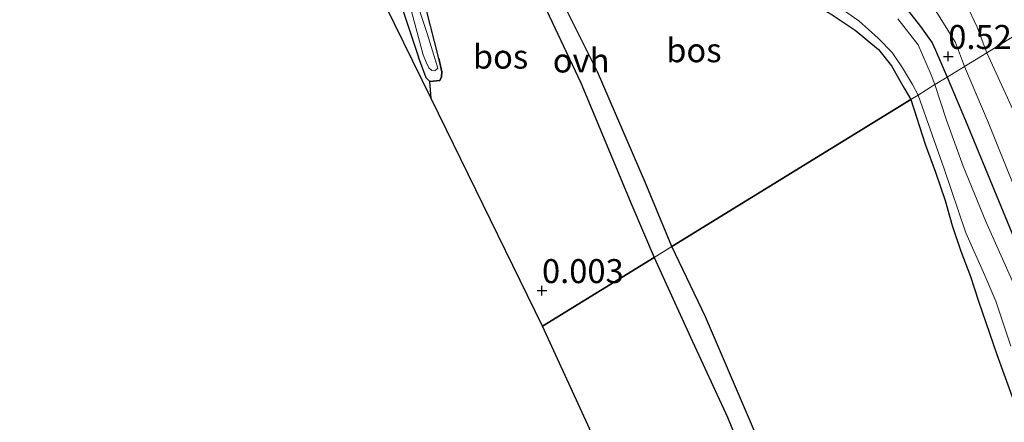
# Model space of a CAD drawing. Units: metres. Extents: x 30921 to 40008, y 393748 to 400003.
# Drawn here: x 35045 to 35147, y 397414 to 397456 of the extents above; entities that cross this region are included whole.
import ezdxf
from ezdxf.enums import TextEntityAlignment as Align

# ---------------------------------------------------------------- set-up
doc = ezdxf.new("R2010")
doc.units = ezdxf.units.M
doc.layers.get('0').update_dxf_attribs({"lineweight": 25})
for name, color, linetype, lineweight in [('B-ME-GR-BOS-GV-B6', 10, 'Continuous', 25), ('B-ME-GW-HOOGTEPUNT-S-B1', 10, 'Continuous', 25), ('B-ME-GW-INSTEEKWATERGANG-L-B1', 10, 'Continuous', 25), ('B-ME-GW-KRUINLIJN-L-B1', 93, 'Continuous', 18), ('B-ME-GW-TEENLIJN-L-B1', 93, 'Continuous', 18), ('B-ME-IE-GRASLAND-GV-B6', 93, 'Continuous', 18), ('B-ME-IE-HULPGEOMETRIE-L-B1', 53, 'Continuous', 18), ('B-ME-KG-KADASTRAAL-OPNAMEDTMGRENS-L-B1', 10, 'Continuous', 25), ('B-ME-OG-WATER-GV-B6', 153, 'Continuous', 18), ('B-ME-VH-VERH_SOORT-ONVERHARD-GV-B6', 8, 'Continuous', 18)]:
    doc.layers.add(name, color=color, linetype=linetype, lineweight=lineweight)
doc.styles.add('NLCS-ISO', font='NLCS-ISO.TTF')

# ---------------------------------------------------------------- blocks, each defined once
blk = doc.blocks.new('hoogtepunt')
for p, q in [((-0.5, 0), (0.5, 0)), ((0, 0.5), (0, -0.5))]:
    blk.add_line(p, q)

msp = doc.modelspace()

# ---------------------------------------------------------------- linework, layer by layer
at = {"layer": 'B-ME-GR-BOS-GV-B6'}
for points in [[(35112.81, 397431.88, -0.11), (35110.02, 397438.58, -0.11), (35105.04, 397450.09, -0.11), (35100.41, 397459.45, -0.11), (35098.06, 397464.5, -0.09), (35097.42, 397466.84, -0.13), (35097.04, 397468.92, -0.14), (35097.08, 397471.5, -0.25), (35101.16, 397469.68, -0.18), (35106.32, 397467.45, -0.17), (35112.89, 397463.58, -0.25), (35118.42, 397461.21, -0.34), (35122.35, 397459.77, -0.36), (35125.38, 397458.37, -0.35), (35129.41, 397456.1, -0.36), (35131.91, 397454.43, -0.36), (35134.33, 397452.43, -0.37), (35135.7, 397450.72, -0.38), (35137.01, 397448.41, -0.36), (35137.72, 397447.21, -0.36), (35112.81, 397431.88, -0.11)], [(35099.43, 397457.18, -0.12), (35103.33, 397448.95, -0.11), (35108.64, 397436.21, -0.15), (35110.97, 397430.75, -0.15), (35099.34, 397423.59, 0.56)], [(35099.34, 397423.59, 0.56), (35087.72, 397447.32, 0.41), (35087.58, 397449.08, 0.09), (35088.61, 397449.21, 0.08), (35088.81, 397449.56, 0.08), (35088.82, 397450.08, 0.05), (35088.53, 397451.47, 0.01), (35087.19, 397456.66, -0.09)], [(35122.36, 397410.46, -0.15), (35116.3, 397424.57, -0.1), (35112.81, 397431.88, -0.11), (35137.72, 397447.21, -0.36), (35139.2, 397442.57, -0.4), (35140.29, 397439.62, -0.38), (35141.29, 397436.69, -0.38), (35142.01, 397434.07, -0.36), (35142.93, 397431.41, -0.35), (35143.94, 397428.75, -0.33), (35144.76, 397426.19, -0.32), (35146.66, 397420.63, -0.22), (35148.55, 397415.45, -0.25)], [(35134.07, 397347.92, 0.24), (35099.34, 397423.59, 0.56), (35110.97, 397430.75, -0.15), (35114.76, 397422.45, -0.14), (35118.61, 397414.11, -0.16), (35124.45, 397399.73, -0.08), (35126.92, 397392.16, -0.07), (35128.97, 397386.34, -0.01), (35130.77, 397381.24, 0.06), (35132.61, 397376.42, 0.1), (35135.64, 397370.02, 0.1), (35137.67, 397365.45, 0.09), (35138.33, 397363.8, 0.1), (35138.8, 397362.17, 0.09), (35139.3, 397359.91, 0.13), (35139.26, 397358.4, 0.15), (35139.04, 397356.91, 0.18), (35138.37, 397355.5, 0.19), (35137.07, 397352.61, 0.21), (35136.25, 397351.24, 0.23), (35135.13, 397349.64, 0.26), (35134.07, 397347.92, 0.24)]]:
    msp.add_polyline3d(points, dxfattribs=at)
at = {"layer": 'B-ME-GW-INSTEEKWATERGANG-L-B1'}
for points in [[(35098.23, 397477.29, -0.26), (35096.25, 397478.73, -0.16), (35093.79, 397480.24, -0.03), (35091.54, 397481.51, 0.05), (35087.59, 397483.36, 0.24), (35085.39, 397484.29, 0.22), (35083.44, 397485, 0.21), (35081.68, 397485.45, 0.19), (35080.32, 397485.55, 0.15), (35078.37, 397485.7, 0.1), (35076.8, 397485.86, 0.09), (35076.15, 397485.55, 0.09), (35075.67, 397484.89, 0.09), (35075.62, 397484.07, 0.09), (35076.01, 397482.59, 0.08), (35077.01, 397480.8, 0.01), (35077.94, 397479.19, -0.04), (35078.72, 397477.3, -0.04), (35079.03, 397475.59, -0.04), (35082.63, 397462.92, 0.23), (35086.39, 397451.62, 0.29)], [(35088.53, 397451.47, 0.01), (35087.19, 397456.66, -0.09), (35082.94, 397469.41, 0.05), (35081.7, 397475.32, -0.04), (35081.29, 397477.57, -0.1), (35081.41, 397478.52, -0.13), (35082.29, 397479.43, -0.15), (35083.75, 397479.39, -0.17), (35085.47, 397478.78, -0.17), (35087.71, 397477.69, -0.13), (35095.87, 397472.29, -0.23)], [(35099.36, 397476.59, -0.32), (35102.24, 397474.66, -0.25), (35108.16, 397471.71, -0.37), (35116.15, 397468.18, -0.23), (35123.49, 397464.8, -0.1), (35128.11, 397462.43, -0.08), (35130.65, 397460.8, -0.09), (35133.6, 397459.25, -0.11), (35136.13, 397457.71, -0.12), (35137.33, 397456.59, -0.11), (35138.71, 397454.82, -0.11), (35139.95, 397453.13, -0.11), (35140.3, 397452.36, -0.11), (35141.5, 397449.54, -0.14)], [(35097.08, 397471.5, -0.25), (35101.16, 397469.68, -0.18), (35106.32, 397467.45, -0.17), (35112.89, 397463.58, -0.25), (35118.42, 397461.21, -0.34), (35122.35, 397459.77, -0.36), (35125.38, 397458.37, -0.35), (35129.41, 397456.1, -0.36), (35131.91, 397454.43, -0.36), (35134.33, 397452.43, -0.37), (35135.7, 397450.72, -0.38), (35137.01, 397448.41, -0.36), (35137.72, 397447.21, -0.36)], [(35088.53, 397451.47, 0.01), (35088.82, 397450.08, 0.05), (35088.81, 397449.56, 0.08), (35088.61, 397449.21, 0.08), (35087.58, 397449.08, 0.09), (35087.21, 397449.46, 0.1), (35086.39, 397451.62, 0.29)], [(35141.5, 397449.54, -0.14), (35143.42, 397445.03, -0.14), (35151.42, 397425.57, 0.06), (35158.43, 397407.68, 0.01), (35164.29, 397392.07, 0), (35171.89, 397372.56, -0.1), (35177.37, 397354.62, -0.12), (35181.94, 397341.13, -0.24), (35186.84, 397327.89, -0.35), (35193.95, 397309.44, -0.22), (35197.89, 397299.69, -0.26), (35199.29, 397294.91, -0.39), (35199.47, 397290.07, -0.43), (35198.56, 397285.58, -0.25), (35196.93, 397271.18, -0.22)], [(35137.72, 397447.21, -0.36), (35139.2, 397442.57, -0.4), (35140.29, 397439.62, -0.38), (35141.29, 397436.69, -0.38), (35142.01, 397434.07, -0.36), (35142.93, 397431.41, -0.35), (35143.94, 397428.75, -0.33), (35144.76, 397426.19, -0.32), (35146.66, 397420.63, -0.22), (35148.55, 397415.45, -0.25), (35151.5, 397407.87, -0.21), (35153.58, 397402.46, -0.18), (35155.05, 397399.25, -0.19), (35156.2, 397396.42, -0.19), (35157.59, 397393.64, -0.2), (35158.53, 397391.38, -0.2), (35159.55, 397388.64, -0.22), (35160.46, 397385.84, -0.23), (35161.68, 397383.26, -0.23), (35163.28, 397379.92, -0.25), (35165.19, 397375.14, -0.25), (35166.54, 397371.78, -0.26), (35168.03, 397368.32, -0.17), (35169.17, 397365.31, -0.09)]]:
    msp.add_polyline3d(points, dxfattribs=at)
at = {"layer": 'B-ME-GW-KRUINLIJN-L-B1'}
for points in [[(35099.36, 397476.59, -0.32), (35101.88, 397475.49, -0.21), (35105.61, 397473.92, -0.21), (35109.99, 397471.91, -0.16), (35115.55, 397469.93, 0.19), (35121.03, 397467.48, 0.43), (35128.32, 397463.73, 0.6), (35132.46, 397461.72, 0.61), (35135.99, 397460.11, 0.69), (35139.96, 397457.02, 0.92), (35142.36, 397453.16, 1.08), (35143.3, 397450.65, 1.09)], [(35143.3, 397450.65, 1.09), (35145.78, 397444.85, 1.02), (35150.17, 397433.91, 0.99)]]:
    msp.add_polyline3d(points, dxfattribs=at)
at = {"layer": 'B-ME-GW-TEENLIJN-L-B1'}
for points in [[(35113.79, 397477.37, 0.45), (35113.67, 397476.05, 0.43), (35114.14, 397475.5, 0.45), (35115.37, 397474.4, 0.46), (35120.57, 397471.27, 0.49), (35130.36, 397466.54, 0.62), (35135.72, 397463.97, 0.8), (35139.29, 397461.61, 0.93), (35141.87, 397459.29, 0.94), (35143.48, 397457.17, 0.96), (35144.62, 397454.76, 1.01), (35145.63, 397452.09, 1.09)], [(35148.54, 397445.73, 1.07), (35145.63, 397452.09, 1.09)]]:
    msp.add_polyline3d(points, dxfattribs=at)
at = {"layer": 'B-ME-IE-GRASLAND-GV-B6'}
for points in [[(35150.58, 397455.13, 4.4), (35145.63, 397452.09, 1.09), (35144.62, 397454.76, 1.01), (35143.48, 397457.17, 0.96), (35141.87, 397459.29, 0.94), (35139.29, 397461.61, 0.93), (35135.72, 397463.97, 0.8), (35130.36, 397466.54, 0.62), (35120.57, 397471.27, 0.49), (35115.37, 397474.4, 0.46), (35114.14, 397475.5, 0.45), (35113.67, 397476.05, 0.43), (35113.79, 397477.37, 0.45), (35116.1, 397476.7, 0.77), (35122.91, 397474.5, 1.7), (35129.54, 397472.06, 2.34), (35135.68, 397469.73, 2.96), (35140.33, 397467.66, 3.59), (35143.85, 397465.83, 4.29), (35146.58, 397463.75, 4.63), (35147.9, 397462.29, 4.87)], [(35085.03, 397458.75, -1.05), (35086.87, 397451.86, -1.05), (35087.2, 397451.09, -1.05), (35087.46, 397450.5, -1.05), (35087.8, 397450.25, -1.05), (35088.11, 397450.2, -1.05), (35088.4, 397450.48, -1.05), (35087.3, 397454.11, -1.05), (35083.04, 397466.94, -1.05)], [(35087.19, 397456.66, -0.09), (35088.53, 397451.47, 0.01), (35088.82, 397450.08, 0.05), (35088.81, 397449.56, 0.08), (35088.61, 397449.21, 0.08), (35087.58, 397449.08, 0.09), (35087.21, 397449.46, 0.1), (35086.39, 397451.62, 0.29), (35082.63, 397462.92, 0.23)], [(35082.63, 397462.92, 0.23), (35086.39, 397451.62, 0.29), (35087.21, 397449.46, 0.1), (35087.58, 397449.08, 0.09), (35087.72, 397447.32, 0.41)], [(35087.72, 397447.32, 0.41), (35081.05, 397460.93, 0.32)], [(35130.23, 397456.85, -1.05), (35132.31, 397455.43, -1.05), (35134.31, 397453.59, -1.05), (35135.76, 397452.12, -1.05), (35136.84, 397450.5, -1.05), (35137.89, 397448.78, -1.05), (35138.48, 397447.68, -1.05), (35137.72, 397447.21, -0.36)], [(35143.48, 397457.17, 0.96), (35144.62, 397454.76, 1.01), (35145.63, 397452.09, 1.09), (35143.3, 397450.65, 1.09), (35142.36, 397453.16, 1.08), (35139.96, 397457.02, 0.92)], [(35139.96, 397457.02, 0.92), (35142.36, 397453.16, 1.08), (35143.3, 397450.65, 1.09), (35141.5, 397449.54, -0.14)], [(35137.72, 397447.21, -0.36), (35137.01, 397448.41, -0.36), (35135.7, 397450.72, -0.38), (35134.33, 397452.43, -0.37), (35131.91, 397454.43, -0.36), (35129.41, 397456.1, -0.36)], [(35137.33, 397456.59, -0.11), (35138.71, 397454.82, -0.11), (35139.95, 397453.13, -0.11), (35140.3, 397452.36, -0.11), (35141.5, 397449.54, -0.14), (35140.22, 397448.76, -1.05), (35139.83, 397449.78, -1.05), (35138.48, 397452.9, -1.05), (35136.35, 397455.63, -1.05)], [(35141.5, 397449.54, -0.14), (35140.3, 397452.36, -0.11), (35139.95, 397453.13, -0.11), (35138.71, 397454.82, -0.11), (35137.33, 397456.59, -0.11)], [(35148.54, 397445.73, 1.07), (35145.63, 397452.09, 1.09), (35150.58, 397455.13, 4.4)], [(35143.3, 397450.65, 1.09), (35145.63, 397452.09, 1.09), (35148.54, 397445.73, 1.07)], [(35141.5, 397449.54, -0.14), (35143.3, 397450.65, 1.09), (35145.78, 397444.85, 1.02), (35150.17, 397433.91, 0.99)], [(35150.17, 397433.91, 0.99), (35145.78, 397444.85, 1.02), (35143.3, 397450.65, 1.09)], [(35148.54, 397427.71, -1.05), (35145.54, 397434.51, -1.05), (35143.18, 397440.25, -1.05), (35141.44, 397445.05, -1.05), (35140.22, 397448.76, -1.05), (35141.5, 397449.54, -0.14), (35143.42, 397445.03, -0.14), (35151.42, 397425.57, 0.06)], [(35151.42, 397425.57, 0.06), (35143.42, 397445.03, -0.14), (35141.5, 397449.54, -0.14)], [(35137.72, 397447.21, -0.36), (35138.48, 397447.68, -1.05), (35141.2, 397440, -1.05), (35143.46, 397433.3, -1.05), (35145.43, 397428.86, -1.05), (35146.56, 397426.19, -1.05), (35148.15, 397421.49, -1.05)], [(35148.55, 397415.45, -0.25), (35146.66, 397420.63, -0.22), (35144.76, 397426.19, -0.32), (35143.94, 397428.75, -0.33), (35142.93, 397431.41, -0.35), (35142.01, 397434.07, -0.36), (35141.29, 397436.69, -0.38), (35140.29, 397439.62, -0.38), (35139.2, 397442.57, -0.4), (35137.72, 397447.21, -0.36)]]:
    msp.add_polyline3d(points, dxfattribs=at)
at = {"layer": 'B-ME-IE-HULPGEOMETRIE-L-B1'}
msp.add_polyline3d([(35099.34, 397423.59, 0.56), (35110.97, 397430.75, -0.15), (35112.81, 397431.88, -0.11), (35137.72, 397447.21, -0.36), (35138.48, 397447.68, -1.05), (35140.22, 397448.76, -1.05), (35141.5, 397449.54, -0.14), (35143.3, 397450.65, 1.09), (35145.63, 397452.09, 1.09), (35150.58, 397455.13, 4.4)], dxfattribs=at)
at = {"layer": 'B-ME-KG-KADASTRAAL-OPNAMEDTMGRENS-L-B1'}
for points in [[(35099.34, 397423.59, 0.56), (35087.72, 397447.32, 0.41), (35081.05, 397460.93, 0.32), (35069.88, 397483.77, 0.41), (35067.07, 397489.5, 0.45), (35065.45, 397492.81, 0.47), (35059.39, 397505.18, 0.43), (35052.94, 397518.37, 0.34), (35051.21, 397521.9, 0.17), (35049.54, 397525.31, -0.72), (35048.37, 397527.7, -0.72), (35046.54, 397531.43, -0.09), (35010.29, 397605.5, 0.05)], [(35181.72, 397237.54, -0.29), (35181.6, 397237.82, -0.28), (35178.54, 397244.92, 0.13), (35135.17, 397345.38, 0.26), (35134.07, 397347.92, 0.24), (35099.34, 397423.59, 0.56)]]:
    msp.add_polyline3d(points, dxfattribs=at)
at = {"layer": 'B-ME-OG-WATER-GV-B6'}
for points in [[(35083.04, 397466.94, -1.05), (35087.3, 397454.11, -1.05), (35088.4, 397450.48, -1.05), (35088.11, 397450.2, -1.05), (35087.8, 397450.25, -1.05), (35087.46, 397450.5, -1.05), (35087.2, 397451.09, -1.05), (35086.87, 397451.86, -1.05), (35085.03, 397458.75, -1.05)], [(35138.48, 397447.68, -1.05), (35137.89, 397448.78, -1.05), (35136.84, 397450.5, -1.05), (35135.76, 397452.12, -1.05), (35134.31, 397453.59, -1.05), (35132.31, 397455.43, -1.05), (35130.23, 397456.85, -1.05)], [(35136.35, 397455.63, -1.05), (35138.48, 397452.9, -1.05), (35139.83, 397449.78, -1.05), (35140.22, 397448.76, -1.05), (35138.48, 397447.68, -1.05)], [(35138.48, 397447.68, -1.05), (35140.22, 397448.76, -1.05), (35141.44, 397445.05, -1.05), (35143.18, 397440.25, -1.05), (35145.54, 397434.51, -1.05), (35148.54, 397427.71, -1.05)], [(35148.15, 397421.49, -1.05), (35146.56, 397426.19, -1.05), (35145.43, 397428.86, -1.05), (35143.46, 397433.3, -1.05), (35141.2, 397440, -1.05), (35138.48, 397447.68, -1.05)]]:
    msp.add_polyline3d(points, dxfattribs=at)
at = {"layer": 'B-ME-VH-VERH_SOORT-ONVERHARD-GV-B6'}
for points in [[(35110.97, 397430.75, -0.15), (35108.64, 397436.21, -0.15), (35103.33, 397448.95, -0.11), (35099.43, 397457.18, -0.12), (35096.04, 397465.31, -0.12), (35095.48, 397468.21, -0.11), (35095.47, 397469.96, -0.12), (35095.87, 397472.29, -0.23), (35097.08, 397471.5, -0.25), (35097.04, 397468.92, -0.14), (35097.42, 397466.84, -0.13), (35098.06, 397464.5, -0.09), (35100.41, 397459.45, -0.11), (35105.04, 397450.09, -0.11), (35110.02, 397438.58, -0.11), (35112.81, 397431.88, -0.11), (35110.97, 397430.75, -0.15)], [(35124.45, 397399.73, -0.08), (35118.61, 397414.11, -0.16), (35114.76, 397422.45, -0.14), (35110.97, 397430.75, -0.15), (35112.81, 397431.88, -0.11), (35116.3, 397424.57, -0.1), (35122.36, 397410.46, -0.15)]]:
    msp.add_polyline3d(points, dxfattribs=at)

# ---------------------------------------------------------------- block references
at = {"layer": 'B-ME-GW-HOOGTEPUNT-S-B1', "rotation": 90}
for p in [(35141.61, 397451.7, 0.52), (35141.61, 397451.7, 0.52), (35099.27, 397427.29, 0), (35099.27, 397427.29, 0)]:
    msp.add_blockref('hoogtepunt', p, dxfattribs=at)

# ---------------------------------------------------------------- texts
at = {"layer": 'B-ME-GR-BOS-GV-B6', "ltscale": 0.2, "style": 'NLCS-ISO'}
for p in [(35115.1, 397452.35), (35094.95, 397451.68)]:
    msp.add_text('bos', height=2.5, dxfattribs=at).set_placement(p, align=Align.MIDDLE_CENTER)
at = {"layer": 'B-ME-GW-HOOGTEPUNT-S-B1', "ltscale": 0.2, "style": 'NLCS-ISO'}
for s, p in [('0.521', (35141.61, 397451.7, 0.52)), ('0.521', (35141.61, 397451.7, 0.52)), ('0.003', (35099.27, 397427.29, 0)), ('0.003', (35099.27, 397427.29, 0))]:
    msp.add_text(s, height=2.5, dxfattribs=at).set_placement(p, align=Align.BOTTOM_LEFT)
at = {"layer": 'B-ME-VH-VERH_SOORT-ONVERHARD-GV-B6', "ltscale": 0.2, "style": 'NLCS-ISO'}
msp.add_text('ovh', height=2.5, dxfattribs=at).set_placement((35103.35, 397451.28), align=Align.MIDDLE_CENTER)

doc.saveas('drawing.dxf')
